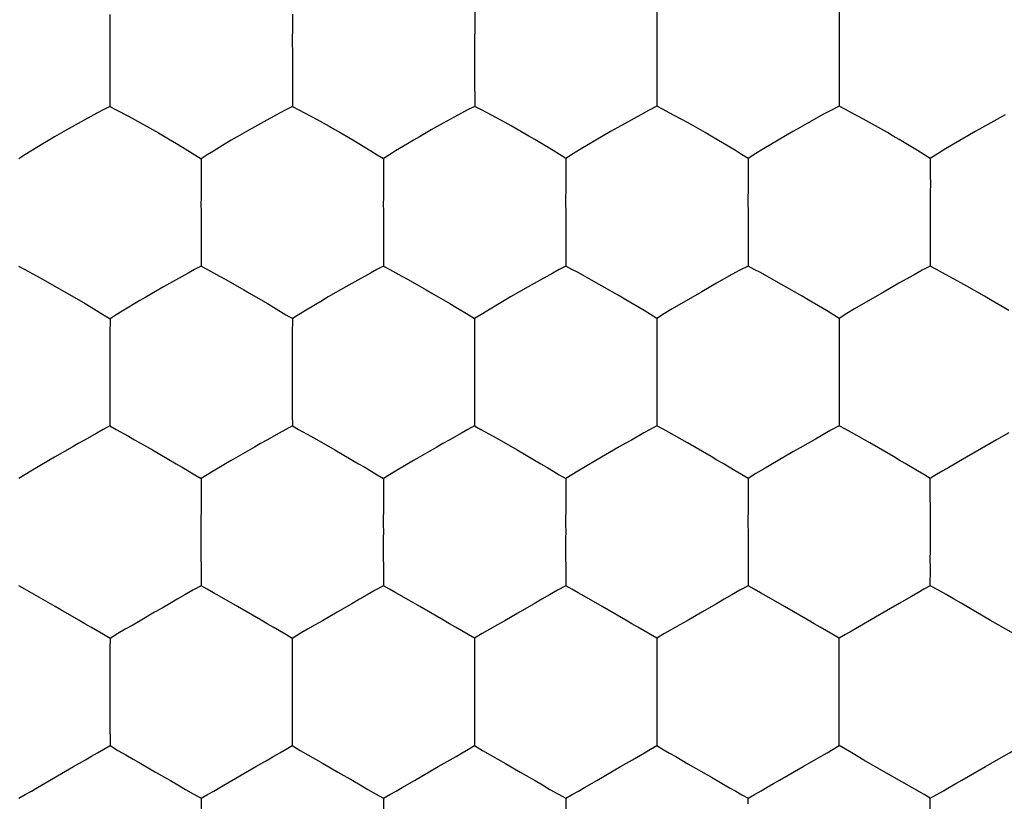
# Model space of a CAD drawing. Units: millimetres. Extents: x -22.2 to 22.4, y -24.5 to 24.5.
# Drawn here: x -13.3 to -10.5, y 11.2 to 13.3 of the extents above; entities that cross this region are included whole.
import ezdxf

# ---------------------------------------------------------------- set-up
doc = ezdxf.new("R2010")
doc.units = ezdxf.units.MM
doc.header["$LTSCALE"] = 16.335
doc.layers.add('ASSI', color=7, linetype='CONTINUOUS')

msp = doc.modelspace()

# ---------------------------------------------------------------- linework, layer by layer
at = {"layer": 'ASSI', "color": 7, "linetype": 'CONTINUOUS'}
for p, q in [((-13.0033, 13.3607), (-13.0033, 13.331)), ((-13.0037, 13.2599), (-13.0037, 13.2425)), ((-12.502, 13.2603), (-12.502, 13.2428)), ((-12.0012, 13.2605), (-12.0012, 13.243)), ((-11.5004, 13.2606), (-11.5004, 13.2431)), ((-10.9996, 13.2605), (-10.9996, 13.1248)), ((-13.0037, 13.2425), (-13.0036, 13.1743)), ((-12.502, 13.2428), (-12.5018, 13.1083)), ((-12.0012, 13.243), (-12.0012, 13.1918)), ((-11.5004, 13.2431), (-11.5004, 13.1086)), ((-12.0012, 13.1918), (-12.0011, 13.1085)), ((-13.0036, 13.1743), (-13.0033, 13.1083)), ((-10.9996, 13.1248), (-10.9996, 13.1086)), ((-13.0033, 13.1083), (-12.9863, 13.0992)), ((-12.5018, 13.1083), (-12.4847, 13.0993)), ((-11.1468, 13.0277), (-11.2078, 12.9917)), ((-10.646, 13.0276), (-10.707, 12.9917)), ((-12.77, 12.9754), (-12.7523, 12.9646)), ((-12.2514, 12.965), (-12.2516, 12.9217)), ((-11.25, 12.9652), (-11.2499, 12.9513)), ((-10.7493, 12.9651), (-10.7492, 12.9513)), ((-12.7528, 12.8201), (-12.7529, 12.8027)), ((-12.7529, 12.8027), (-12.7525, 12.6696)), ((-12.2518, 12.8203), (-12.2518, 12.8029)), ((-12.2518, 12.8029), (-12.2516, 12.6697)), ((-11.7509, 12.8204), (-11.7509, 12.803)), ((-11.7509, 12.803), (-11.7508, 12.6698)), ((-11.25, 12.8204), (-11.25, 12.803)), ((-11.25, 12.803), (-11.25, 12.6858)), ((-10.7491, 12.8203), (-10.7491, 12.7521)), ((-10.7491, 12.7521), (-10.7491, 12.6858)), ((-12.2516, 12.6697), (-12.2345, 12.6603)), ((-11.25, 12.6858), (-11.25, 12.6698)), ((-10.7491, 12.6858), (-10.7492, 12.6698)), ((-13.2036, 12.642), (-13.1868, 12.6327)), ((-12.7018, 12.642), (-12.685, 12.6327)), ((-13.0208, 12.5359), (-13.003, 12.5253)), ((-12.5197, 12.5361), (-12.502, 12.5256)), ((-12.0188, 12.5363), (-12.0012, 12.5257)), ((-13.003, 12.5253), (-13.0034, 12.4816)), ((-12.502, 12.5256), (-12.5022, 12.4818)), ((-12.0012, 12.5257), (-12.0013, 12.482)), ((-10.9996, 12.5258), (-10.9995, 12.5118)), ((-13.0037, 12.38), (-13.0038, 12.3626)), ((-12.5024, 12.3802), (-12.5025, 12.3628)), ((-12.0015, 12.3803), (-12.0015, 12.3629)), ((-11.5005, 12.3803), (-11.5005, 12.3629)), ((-10.9995, 12.3803), (-10.9995, 12.3123)), ((-13.0038, 12.3626), (-13.0036, 12.2953)), ((-12.5025, 12.3628), (-12.5023, 12.2787)), ((-12.0015, 12.3629), (-12.0013, 12.2308)), ((-11.5005, 12.3629), (-11.5004, 12.2309)), ((-10.9995, 12.3123), (-10.9995, 12.2467)), ((-13.0036, 12.2953), (-13.0032, 12.2307)), ((-12.5023, 12.2787), (-12.5022, 12.2625)), ((-12.5022, 12.2625), (-12.5021, 12.2308)), ((-10.9995, 12.2467), (-10.9996, 12.2309)), ((-11.3517, 12.1467), (-11.4166, 12.184)), ((-10.8507, 12.1466), (-10.9157, 12.184)), ((-13.1069, 12.1727), (-13.1553, 12.1448)), ((-12.8864, 12.1647), (-12.821, 12.1268)), ((-12.6057, 12.1727), (-12.6703, 12.1353)), ((-12.3852, 12.1648), (-12.32, 12.1269)), ((-12.1047, 12.1728), (-12.1693, 12.1355)), ((-11.8842, 12.1649), (-11.819, 12.127)), ((-11.6037, 12.1729), (-11.6683, 12.1355)), ((-13.1553, 12.1448), (-13.1715, 12.1353)), ((-10.6495, 12.1453), (-10.6984, 12.1167)), ((-12.7703, 12.0966), (-12.7526, 12.0863)), ((-12.2694, 12.0967), (-12.2517, 12.0864)), ((-11.7685, 12.0968), (-11.7509, 12.0865)), ((-12.2517, 12.0864), (-12.2519, 12.0421)), ((-11.7509, 12.0865), (-11.7509, 12.0422)), ((-11.25, 12.0865), (-11.2499, 12.0723)), ((-10.7489, 11.9576), (-10.7491, 12.0865)), ((-12.7531, 11.94), (-12.7531, 11.9227)), ((-12.252, 11.9401), (-12.2521, 11.9228)), ((-11.751, 11.9402), (-11.7511, 11.9228)), ((-11.25, 11.9402), (-11.25, 11.9228)), ((-10.749, 11.9402), (-10.7489, 11.9576)), ((-12.7531, 11.9227), (-12.7527, 11.7918)), ((-12.2521, 11.9228), (-12.2518, 11.7918)), ((-11.7511, 11.9228), (-11.7509, 11.7919)), ((-11.25, 11.9228), (-11.25, 11.8074)), ((-10.7491, 11.7919), (-10.749, 11.8372)), ((-11.25, 11.8074), (-11.25, 11.7919)), ((-13.2367, 11.7823), (-13.2537, 11.7918)), ((-13.154, 11.7345), (-13.2367, 11.7823)), ((-10.8008, 11.7623), (-10.8348, 11.7428)), ((-10.6242, 11.7204), (-10.6648, 11.7436)), ((-13.1378, 11.7251), (-13.154, 11.7345)), ((-10.9994, 11.5174), (-10.9996, 11.6473)), ((-13.0036, 11.5), (-13.0037, 11.4826)), ((-12.5026, 11.5), (-12.5026, 11.4826)), ((-12.0016, 11.5), (-12.0016, 11.4826)), ((-11.5005, 11.5), (-11.5006, 11.4826)), ((-10.9995, 11.5), (-10.9994, 11.5174)), ((-13.0037, 11.4826), (-13.0035, 11.4157)), ((-12.5026, 11.4826), (-12.5024, 11.3995)), ((-12.0016, 11.4826), (-12.0013, 11.3527)), ((-11.5006, 11.4826), (-11.5004, 11.3527)), ((-13.0035, 11.4157), (-13.0031, 11.3528)), ((-12.5024, 11.3995), (-12.5023, 11.3836)), ((-10.9996, 11.3527), (-10.9995, 11.3975)), ((-12.5023, 11.3836), (-12.5022, 11.3528)), ((-13.1031, 11.2949), (-13.0707, 11.3137)), ((-12.602, 11.2949), (-12.5696, 11.3137)), ((-10.8825, 11.2846), (-10.9314, 11.313)), ((-13.2023, 11.2377), (-13.1031, 11.2949)), ((-12.7012, 11.2377), (-12.602, 11.2949)), ((-10.8, 11.2372), (-10.8825, 11.2846)), ((-12.8779, 11.2797), (-12.8372, 11.2565)), ((-12.3768, 11.2797), (-12.3362, 11.2564)), ((-12.2002, 11.2377), (-12.1662, 11.2572)), ((-11.8758, 11.2796), (-11.8352, 11.2564)), ((-11.6992, 11.2377), (-11.6652, 11.2572)), ((-12.7527, 11.2082), (-12.7529, 11.1629)), ((-12.2518, 11.2082), (-12.2519, 11.1628)), ((-11.7509, 11.2081), (-11.751, 11.1628)), ((-11.25, 11.1926), (-11.25, 11.2081)), ((-10.7489, 11.0772), (-10.7491, 11.2081))]:
    msp.add_line(p, q, dxfattribs=at)
for points in [[(-12.0009, 13.4044), (-12.001, 13.3766), (-12.001, 13.3621), (-12.001, 13.3321)], [(-11.5003, 13.4045), (-11.5003, 13.3767), (-11.5003, 13.3622), (-11.5002, 13.3322)], [(-10.9996, 13.3909), (-10.9997, 13.3622), (-10.9995, 13.3322)], [(-12.5017, 13.3613), (-12.5017, 13.3316), (-12.5019, 13.3156), (-12.5022, 13.2983), (-12.5023, 13.2799), (-12.502, 13.2603)], [(-13.0033, 13.331), (-13.0035, 13.3151), (-13.0038, 13.2978), (-13.004, 13.2795), (-13.0037, 13.2599)], [(-12.001, 13.3321), (-12.0011, 13.316), (-12.0014, 13.2986), (-12.0015, 13.2802), (-12.0012, 13.2605)], [(-11.5002, 13.3322), (-11.5004, 13.3161), (-11.5006, 13.2987), (-11.5007, 13.2803), (-11.5004, 13.2606)], [(-10.9995, 13.3322), (-10.9996, 13.3161), (-10.9999, 13.2987), (-10.9999, 13.2802), (-10.9996, 13.2605)], [(-13.0033, 13.1083), (-13.0216, 13.0991), (-13.0394, 13.0898), (-13.0906, 13.0617)], [(-12.9863, 13.0992), (-12.9525, 13.0814), (-12.9358, 13.0723)], [(-12.5018, 13.1083), (-12.52, 13.0992), (-12.5377, 13.0898), (-12.5888, 13.0618)], [(-12.4847, 13.0993), (-12.451, 13.0815), (-12.4343, 13.0724)], [(-12.0011, 13.1085), (-12.0193, 13.0994), (-12.0369, 13.09), (-12.0879, 13.0621)], [(-11.9672, 13.0909), (-11.984, 13.0998), (-12.0011, 13.1085)], [(-11.5004, 13.1086), (-11.5231, 13.0973), (-11.5448, 13.0856)], [(-11.4665, 13.091), (-11.4833, 13.0999), (-11.5004, 13.1086)], [(-10.9996, 13.1086), (-11.0224, 13.0973), (-11.044, 13.0857)], [(-10.9657, 13.091), (-10.9825, 13.0999), (-10.9996, 13.1086)], [(-12.9358, 13.0723), (-12.9025, 13.0538), (-12.8862, 13.0446), (-12.8699, 13.0353)], [(-12.4343, 13.0724), (-12.4011, 13.0539), (-12.3849, 13.0448), (-12.3686, 13.0355)], [(-11.8849, 13.0454), (-11.9011, 13.0546), (-11.9174, 13.0637), (-11.9672, 13.0909)], [(-11.5448, 13.0856), (-11.6074, 13.0508), (-11.6277, 13.0393), (-11.6476, 13.0277), (-11.7086, 12.9917)], [(-11.4002, 13.0547), (-11.4166, 13.0638), (-11.4333, 13.073), (-11.4665, 13.091)], [(-11.044, 13.0857), (-11.1066, 13.0508), (-11.1268, 13.0393), (-11.1468, 13.0277)], [(-10.8994, 13.0547), (-10.9158, 13.0638), (-10.9325, 13.073), (-10.9657, 13.091)], [(-10.5433, 13.0856), (-10.6057, 13.0507), (-10.626, 13.0392), (-10.646, 13.0276)], [(-13.0906, 13.0617), (-13.1072, 13.0524), (-13.1234, 13.0432), (-13.1556, 13.0246)], [(-12.5888, 13.0618), (-12.6053, 13.0525), (-12.6215, 13.0433), (-12.6537, 13.0247)], [(-12.0879, 13.0621), (-12.1044, 13.0528), (-12.1206, 13.0436), (-12.1528, 13.025)], [(-11.8361, 13.0172), (-11.8525, 13.0268), (-11.8849, 13.0454)], [(-11.3353, 13.0173), (-11.3517, 13.0269), (-11.3679, 13.0362), (-11.4002, 13.0547)], [(-10.8345, 13.0173), (-10.8509, 13.0269), (-10.8671, 13.0362), (-10.8994, 13.0547)], [(-13.1556, 13.0246), (-13.1718, 13.0151), (-13.1881, 13.0052), (-13.2209, 12.9854)], [(-12.8699, 13.0353), (-12.8374, 13.0163), (-12.8208, 13.0065), (-12.8041, 12.9965), (-12.77, 12.9754)], [(-12.6537, 13.0247), (-12.6699, 13.0152), (-12.6863, 13.0054), (-12.7191, 12.9856)], [(-12.3686, 13.0355), (-12.3362, 13.0166), (-12.3196, 13.0068), (-12.303, 12.9968), (-12.2862, 12.9864), (-12.2691, 12.9757), (-12.2514, 12.965)], [(-12.1528, 13.025), (-12.169, 13.0155), (-12.1854, 13.0057), (-12.2182, 12.9859)], [(-11.7507, 12.9651), (-11.7683, 12.9764), (-11.7856, 12.9871), (-11.8361, 13.0172)], [(-11.25, 12.9652), (-11.2675, 12.9765), (-11.2848, 12.9871), (-11.3353, 13.0173)], [(-10.7493, 12.9651), (-10.7668, 12.9764), (-10.7841, 12.9871), (-10.8345, 13.0173)], [(-11.7086, 12.9917), (-11.7295, 12.9789), (-11.7507, 12.9651)], [(-11.2078, 12.9917), (-11.2287, 12.979), (-11.25, 12.9652)], [(-10.707, 12.9917), (-10.728, 12.9789), (-10.7493, 12.9651)], [(-13.2209, 12.9854), (-13.2373, 12.9752), (-13.2539, 12.9645)], [(-12.7523, 12.9646), (-12.7525, 12.936), (-12.7525, 12.9213)], [(-12.7191, 12.9856), (-12.7357, 12.9753), (-12.7523, 12.9646)], [(-12.2182, 12.9859), (-12.2348, 12.9757), (-12.2514, 12.965)], [(-11.7507, 12.9651), (-11.7507, 12.937), (-11.7508, 12.9223), (-11.7507, 12.8922)], [(-11.2499, 12.9513), (-11.25, 12.9224), (-11.2499, 12.8922)], [(-10.7492, 12.9513), (-10.7492, 12.9224), (-10.749, 12.8922)], [(-12.7525, 12.9213), (-12.7525, 12.8914), (-12.7527, 12.8754), (-12.753, 12.8581), (-12.7531, 12.8397), (-12.7528, 12.8201)], [(-12.2516, 12.9217), (-12.2515, 12.8917), (-12.2517, 12.8757), (-12.252, 12.8584), (-12.2521, 12.84), (-12.2518, 12.8203)], [(-11.7507, 12.8922), (-11.7509, 12.8759), (-11.7511, 12.8586), (-11.7512, 12.8401), (-11.7509, 12.8204)], [(-11.2499, 12.8922), (-11.25, 12.876), (-11.2502, 12.8586), (-11.2503, 12.8401), (-11.25, 12.8204)], [(-10.749, 12.8922), (-10.7491, 12.8759), (-10.7494, 12.8585), (-10.7494, 12.84), (-10.7491, 12.8203)], [(-13.2543, 12.6697), (-13.2373, 12.6603), (-13.2036, 12.642)], [(-12.7525, 12.6696), (-12.7708, 12.6601), (-12.7885, 12.6505)], [(-12.7525, 12.6696), (-12.7355, 12.6602), (-12.7018, 12.642)], [(-12.2516, 12.6697), (-12.2698, 12.6602), (-12.2875, 12.6506)], [(-11.7508, 12.6698), (-11.769, 12.6603), (-11.7866, 12.6507)], [(-11.7169, 12.6517), (-11.7337, 12.6608), (-11.7508, 12.6698)], [(-11.25, 12.6698), (-11.2728, 12.6581), (-11.2945, 12.6462)], [(-11.2161, 12.6517), (-11.2329, 12.6608), (-11.25, 12.6698)], [(-10.7492, 12.6698), (-10.7719, 12.6581), (-10.7936, 12.6461)], [(-10.7152, 12.6516), (-10.7321, 12.6608), (-10.7492, 12.6698)], [(-12.7885, 12.6505), (-12.8397, 12.6219), (-12.8562, 12.6126), (-12.9046, 12.5847)], [(-12.2875, 12.6506), (-12.3386, 12.6221), (-12.355, 12.6128), (-12.4035, 12.5849)], [(-12.2345, 12.6603), (-12.2008, 12.6421), (-12.184, 12.6328)], [(-11.7866, 12.6507), (-11.8377, 12.6223), (-11.8541, 12.6129), (-11.9025, 12.5851)], [(-11.6507, 12.6147), (-11.6671, 12.6239), (-11.7169, 12.6517)], [(-11.2945, 12.6462), (-11.3362, 12.6225), (-11.357, 12.6108), (-11.3773, 12.5992), (-11.4582, 12.5519)], [(-11.1498, 12.6147), (-11.1662, 12.624), (-11.2161, 12.6517)], [(-10.7936, 12.6461), (-10.8353, 12.6224), (-10.8561, 12.6108), (-10.8763, 12.5992)], [(-10.6489, 12.6146), (-10.6652, 12.6239), (-10.7152, 12.6516)], [(-13.1868, 12.6327), (-13.1373, 12.6047), (-13.121, 12.5953)], [(-12.685, 12.6327), (-12.6356, 12.6047), (-12.6194, 12.5954)], [(-12.184, 12.6328), (-12.1346, 12.6049), (-12.1184, 12.5956)], [(-11.5353, 12.5473), (-11.5858, 12.5772), (-11.6022, 12.5868), (-11.6507, 12.6147)], [(-11.0344, 12.5473), (-11.0849, 12.5772), (-11.1013, 12.5868), (-11.1498, 12.6147)], [(-10.5336, 12.5473), (-10.584, 12.5772), (-10.6003, 12.5867), (-10.6489, 12.6146)], [(-13.121, 12.5953), (-13.0717, 12.5666), (-13.055, 12.5567), (-13.0208, 12.5359)], [(-12.9046, 12.5847), (-12.9208, 12.5752), (-12.97, 12.5459)], [(-12.6194, 12.5954), (-12.5703, 12.5668), (-12.5537, 12.5568), (-12.5197, 12.5361)], [(-12.4035, 12.5849), (-12.4196, 12.5754), (-12.4688, 12.5461)], [(-12.1184, 12.5956), (-12.0694, 12.567), (-12.0527, 12.557), (-12.0188, 12.5363)], [(-11.9025, 12.5851), (-11.9187, 12.5756), (-11.968, 12.5463)], [(-10.8763, 12.5992), (-10.9573, 12.5519), (-10.9783, 12.5393), (-10.9996, 12.5258)], [(-12.97, 12.5459), (-12.9865, 12.5358), (-13.003, 12.5253)], [(-12.4688, 12.5461), (-12.4854, 12.536), (-12.502, 12.5256)], [(-11.968, 12.5463), (-11.9845, 12.5362), (-12.0012, 12.5257)], [(-11.5004, 12.5258), (-11.518, 12.5369), (-11.5353, 12.5473)], [(-11.4582, 12.5519), (-11.4791, 12.5393), (-11.5004, 12.5258)], [(-10.9996, 12.5258), (-11.0171, 12.5369), (-11.0344, 12.5473)], [(-11.5004, 12.5258), (-11.5004, 12.4974), (-11.5004, 12.4826), (-11.5003, 12.4522)], [(-10.9995, 12.5118), (-10.9996, 12.4826), (-10.9994, 12.4522)], [(-13.0034, 12.4816), (-13.0034, 12.4667), (-13.0034, 12.4515), (-13.0036, 12.4354), (-13.0039, 12.418), (-13.004, 12.3996), (-13.0037, 12.38)], [(-12.5022, 12.4818), (-12.5022, 12.4517), (-12.5023, 12.4355), (-12.5026, 12.4182), (-12.5027, 12.3998), (-12.5024, 12.3802)], [(-12.0013, 12.482), (-12.0012, 12.4518), (-12.0014, 12.4357), (-12.0017, 12.4184), (-12.0018, 12.3999), (-12.0015, 12.3803)], [(-11.5003, 12.4522), (-11.5005, 12.4359), (-11.5007, 12.4185), (-11.5008, 12.4), (-11.5005, 12.3803)], [(-10.9994, 12.4522), (-10.9995, 12.4359), (-10.9998, 12.4184), (-10.9998, 12.4), (-10.9995, 12.3803)], [(-13.0032, 12.2307), (-13.0216, 12.221), (-13.0393, 12.2111)], [(-13.0032, 12.2307), (-12.9862, 12.2211), (-12.9526, 12.2024)], [(-12.5021, 12.2308), (-12.5204, 12.221), (-12.5381, 12.2111)], [(-12.5021, 12.2308), (-12.4851, 12.2211), (-12.4514, 12.2024)], [(-12.0013, 12.2308), (-12.0195, 12.2211), (-12.0372, 12.2112)], [(-12.0013, 12.2308), (-11.9842, 12.2212), (-11.9505, 12.2025)], [(-11.5004, 12.2309), (-11.5186, 12.2212), (-11.5362, 12.2113)], [(-11.4166, 12.184), (-11.4665, 12.2122), (-11.4833, 12.2216), (-11.5004, 12.2309)], [(-10.9996, 12.2309), (-11.0223, 12.2188), (-11.044, 12.2066), (-11.065, 12.1944), (-11.0858, 12.1825), (-11.1065, 12.1707), (-11.1268, 12.1591)], [(-10.9157, 12.184), (-10.9656, 12.2122), (-10.9824, 12.2216), (-10.9996, 12.2309)], [(-13.0393, 12.2111), (-13.0735, 12.1916), (-13.0905, 12.1821), (-13.1069, 12.1727)], [(-12.9526, 12.2024), (-12.9358, 12.1929), (-12.8864, 12.1647)], [(-12.5381, 12.2111), (-12.5723, 12.1916), (-12.5892, 12.1821), (-12.6057, 12.1727)], [(-12.4514, 12.2024), (-12.4346, 12.193), (-12.3852, 12.1648)], [(-12.0372, 12.2112), (-12.0713, 12.1918), (-12.0882, 12.1822), (-12.1047, 12.1728)], [(-11.9505, 12.2025), (-11.9337, 12.1931), (-11.8842, 12.1649)], [(-11.5362, 12.2113), (-11.5704, 12.1918), (-11.5873, 12.1823), (-11.6037, 12.1729)], [(-10.5334, 12.2117), (-10.5673, 12.1925), (-10.5844, 12.1828), (-10.6495, 12.1453)], [(-11.1268, 12.1591), (-11.1872, 12.1239), (-11.2077, 12.1121), (-11.2287, 12.0997), (-11.25, 12.0865)], [(-13.1715, 12.1353), (-13.2205, 12.1064), (-13.237, 12.0965), (-13.2535, 12.0863)], [(-12.821, 12.1268), (-12.8044, 12.117), (-12.7703, 12.0966)], [(-12.6703, 12.1353), (-12.7194, 12.1064), (-12.736, 12.0965), (-12.7526, 12.0863)], [(-12.32, 12.1269), (-12.3033, 12.1171), (-12.2694, 12.0967)], [(-12.1693, 12.1355), (-12.2185, 12.1065), (-12.2351, 12.0966), (-12.2517, 12.0864)], [(-11.819, 12.127), (-11.8024, 12.1172), (-11.7685, 12.0968)], [(-11.6683, 12.1355), (-11.7176, 12.1066), (-11.7342, 12.0967), (-11.7509, 12.0865)], [(-11.2849, 12.1076), (-11.3187, 12.1273), (-11.3354, 12.1371), (-11.3517, 12.1467)], [(-10.784, 12.1076), (-10.8178, 12.1273), (-10.8344, 12.1371), (-10.8507, 12.1466)], [(-11.25, 12.0865), (-11.2675, 12.0973), (-11.2849, 12.1076)], [(-10.7491, 12.0865), (-10.7667, 12.0973), (-10.784, 12.1076)], [(-10.6984, 12.1167), (-10.7151, 12.107), (-10.732, 12.097), (-10.7491, 12.0865)], [(-12.7526, 12.0863), (-12.7528, 12.042), (-12.7528, 12.0117)], [(-11.2499, 12.0723), (-11.25, 12.0428), (-11.2499, 12.0121)], [(-12.2519, 12.0421), (-12.2518, 12.0118), (-12.252, 11.9956), (-12.2523, 11.9782), (-12.2524, 11.9597), (-12.252, 11.9401)], [(-11.7509, 12.0422), (-11.7508, 12.0119), (-11.751, 11.9956), (-11.7513, 11.9783), (-11.7513, 11.9598), (-11.751, 11.9402)], [(-12.7528, 12.0117), (-12.753, 11.9955), (-12.7533, 11.9781), (-12.7534, 11.9597), (-12.7531, 11.94)], [(-11.2499, 12.0121), (-11.25, 11.9958), (-11.2502, 11.9783), (-11.2503, 11.9598), (-11.25, 11.9402)], [(-10.749, 11.8372), (-10.7492, 11.8681), (-10.749, 11.8844), (-10.7487, 11.902), (-10.7487, 11.9205), (-10.749, 11.9402)], [(-12.7527, 11.7918), (-12.7756, 11.7794), (-12.7974, 11.7668), (-12.8185, 11.7544), (-12.8393, 11.7423), (-12.8601, 11.7305), (-12.8804, 11.7188)], [(-12.7024, 11.763), (-12.7189, 11.7726), (-12.7357, 11.7822), (-12.7527, 11.7918)], [(-12.2518, 11.7918), (-12.2746, 11.7794), (-12.2964, 11.7669), (-12.3174, 11.7545), (-12.3383, 11.7424), (-12.3793, 11.7189)], [(-12.2014, 11.763), (-12.218, 11.7726), (-12.2347, 11.7823), (-12.2518, 11.7918)], [(-11.7509, 11.7919), (-11.7737, 11.7794), (-11.7955, 11.7669), (-11.8164, 11.7545), (-11.8373, 11.7424), (-11.8783, 11.7189)], [(-11.7004, 11.763), (-11.717, 11.7727), (-11.7338, 11.7823), (-11.7509, 11.7919)], [(-11.25, 11.7919), (-11.2728, 11.7794), (-11.2945, 11.7669), (-11.3154, 11.7545), (-11.3363, 11.7424), (-11.3773, 11.7189)], [(-11.1995, 11.763), (-11.2161, 11.7727), (-11.2329, 11.7823), (-11.25, 11.7919)], [(-10.7491, 11.7919), (-10.7667, 11.7821), (-10.7838, 11.7722), (-10.8008, 11.7623)], [(-10.6648, 11.7436), (-10.6853, 11.7555), (-10.7058, 11.7676), (-10.727, 11.7798), (-10.7491, 11.7919)], [(-12.5879, 11.697), (-12.6529, 11.7345), (-12.7024, 11.763)], [(-12.0869, 11.697), (-12.1518, 11.7345), (-12.2014, 11.763)], [(-11.5859, 11.697), (-11.6508, 11.7345), (-11.7004, 11.763)], [(-11.0849, 11.697), (-11.1498, 11.7345), (-11.1995, 11.763)], [(-10.8348, 11.7428), (-10.9, 11.7052), (-10.9324, 11.6864)], [(-13.0031, 11.6472), (-13.0208, 11.6577), (-13.0382, 11.6678), (-13.0554, 11.6775), (-13.0723, 11.6872), (-13.089, 11.697), (-13.1378, 11.7251)], [(-12.8804, 11.7188), (-12.9205, 11.6955), (-12.9407, 11.6838), (-12.9611, 11.6722), (-12.9819, 11.6601), (-13.0031, 11.6472)], [(-12.3793, 11.7189), (-12.4194, 11.6955), (-12.4397, 11.6839), (-12.4601, 11.6722), (-12.481, 11.6601), (-12.5022, 11.6472)], [(-11.8783, 11.7189), (-11.9184, 11.6955), (-11.9387, 11.6839), (-11.9592, 11.6723), (-11.9801, 11.6602), (-12.0013, 11.6473)], [(-11.3773, 11.7189), (-11.4174, 11.6956), (-11.4377, 11.6839), (-11.4582, 11.6723), (-11.4792, 11.6602), (-11.5004, 11.6473)], [(-10.4987, 11.6473), (-10.5205, 11.6606), (-10.5419, 11.6729), (-10.5628, 11.6848), (-10.5835, 11.6967), (-10.6242, 11.7204)], [(-12.5022, 11.6472), (-12.5199, 11.6578), (-12.5373, 11.6678), (-12.5544, 11.6775), (-12.5713, 11.6872), (-12.5879, 11.697)], [(-12.0013, 11.6473), (-12.0189, 11.6578), (-12.0363, 11.6679), (-12.0534, 11.6776), (-12.0702, 11.6873), (-12.0869, 11.697)], [(-11.5004, 11.6473), (-11.518, 11.6578), (-11.5354, 11.6679), (-11.5524, 11.6776), (-11.5692, 11.6873), (-11.5859, 11.697)], [(-10.9996, 11.6473), (-11.0171, 11.6578), (-11.0344, 11.6679), (-11.0514, 11.6776), (-11.0682, 11.6873), (-11.0849, 11.697)], [(-10.9324, 11.6864), (-10.9655, 11.6674), (-10.9824, 11.6576), (-10.9996, 11.6473)], [(-13.0031, 11.6472), (-13.0032, 11.618), (-13.0034, 11.6029), (-13.0034, 11.5721)], [(-12.5022, 11.6472), (-12.5023, 11.618), (-12.5024, 11.603), (-12.5024, 11.5721)], [(-12.0013, 11.6473), (-12.0014, 11.6181), (-12.0014, 11.603), (-12.0014, 11.5721)], [(-11.5004, 11.6473), (-11.5004, 11.6181), (-11.5005, 11.603), (-11.5004, 11.5721)], [(-13.0034, 11.5721), (-13.0036, 11.5556), (-13.0038, 11.5381), (-13.0039, 11.5196), (-13.0036, 11.5)], [(-12.5024, 11.5721), (-12.5025, 11.5557), (-12.5028, 11.5381), (-12.5029, 11.5196), (-12.5026, 11.5)], [(-12.0014, 11.5721), (-12.0015, 11.5557), (-12.0018, 11.5382), (-12.0019, 11.5196), (-12.0016, 11.5)], [(-11.5004, 11.5721), (-11.5005, 11.5557), (-11.5008, 11.5382), (-11.5008, 11.5196), (-11.5005, 11.5)], [(-10.9995, 11.3975), (-10.9996, 11.4281), (-10.9995, 11.4444), (-10.9992, 11.4619), (-10.9992, 11.4804), (-10.9995, 11.5)], [(-13.0707, 11.3137), (-13.0541, 11.3232), (-13.0374, 11.3327), (-13.0203, 11.3425), (-13.0031, 11.3528)], [(-13.0031, 11.3528), (-12.9814, 11.3395), (-12.96, 11.3271), (-12.9392, 11.3153), (-12.9185, 11.3034), (-12.8779, 11.2797)], [(-12.5696, 11.3137), (-12.5531, 11.3232), (-12.5364, 11.3327), (-12.5194, 11.3425), (-12.5022, 11.3528)], [(-12.5022, 11.3528), (-12.4805, 11.3395), (-12.4591, 11.3271), (-12.4382, 11.3153), (-12.4175, 11.3034), (-12.3768, 11.2797)], [(-12.0686, 11.3137), (-12.0522, 11.3231), (-12.0355, 11.3327), (-12.0185, 11.3425), (-12.0013, 11.3527)], [(-12.0013, 11.3527), (-11.9795, 11.3394), (-11.9581, 11.3271), (-11.9372, 11.3152), (-11.9165, 11.3033), (-11.8758, 11.2796)], [(-11.5676, 11.3136), (-11.5345, 11.3326), (-11.5176, 11.3424), (-11.5004, 11.3527)], [(-11.5004, 11.3527), (-11.4829, 11.3422), (-11.4656, 11.3321), (-11.4486, 11.3224), (-11.4318, 11.3127), (-11.4151, 11.303)], [(-11.0493, 11.3236), (-11.0329, 11.3331), (-11.0163, 11.3428), (-10.9996, 11.3527)], [(-10.9314, 11.313), (-10.9481, 11.3227), (-10.9648, 11.3326), (-10.9819, 11.3427), (-10.9996, 11.3527)], [(-10.5484, 11.3236), (-10.5319, 11.3331), (-10.5153, 11.3428), (-10.4987, 11.3527)], [(-12.1662, 11.2572), (-12.101, 11.2948), (-12.0686, 11.3137)], [(-11.6652, 11.2572), (-11.6, 11.2948), (-11.5676, 11.3136)], [(-11.1632, 11.2577), (-11.0984, 11.2952), (-11.0493, 11.3236)], [(-10.6622, 11.2577), (-10.5973, 11.2952), (-10.5484, 11.3236)], [(-11.4151, 11.303), (-11.3502, 11.2655), (-11.3005, 11.237)], [(-12.8372, 11.2565), (-12.8167, 11.2446), (-12.7961, 11.2325), (-12.7748, 11.2203), (-12.7527, 11.2082)], [(-12.3362, 11.2564), (-12.3157, 11.2446), (-12.2951, 11.2325), (-12.2739, 11.2203), (-12.2518, 11.2082)], [(-11.8352, 11.2564), (-11.8147, 11.2445), (-11.7942, 11.2324), (-11.773, 11.2202), (-11.7509, 11.2081)], [(-11.25, 11.2081), (-11.2318, 11.2182), (-11.2142, 11.2283), (-11.1971, 11.2383), (-11.1801, 11.2481), (-11.1632, 11.2577)], [(-10.7491, 11.2081), (-10.7309, 11.2182), (-10.7133, 11.2283), (-10.6961, 11.2383), (-10.6791, 11.2481), (-10.6622, 11.2577)], [(-13.2537, 11.2082), (-13.2362, 11.218), (-13.2191, 11.2278), (-13.2023, 11.2377)], [(-12.7527, 11.2082), (-12.7352, 11.218), (-12.7181, 11.2279), (-12.7012, 11.2377)], [(-12.2518, 11.2082), (-12.2343, 11.218), (-12.2171, 11.2278), (-12.2002, 11.2377)], [(-11.7509, 11.2081), (-11.7333, 11.2179), (-11.7162, 11.2278), (-11.6992, 11.2377)], [(-11.3005, 11.237), (-11.2839, 11.2273), (-11.2671, 11.2177), (-11.25, 11.2081)], [(-10.7491, 11.2081), (-10.7662, 11.2181), (-10.8, 11.2372)]]:
    msp.add_lwpolyline(points, dxfattribs=at)
msp.add_arc((-13.25, 11.5), 4, 90, 270, dxfattribs=at)

doc.saveas('drawing.dxf')
